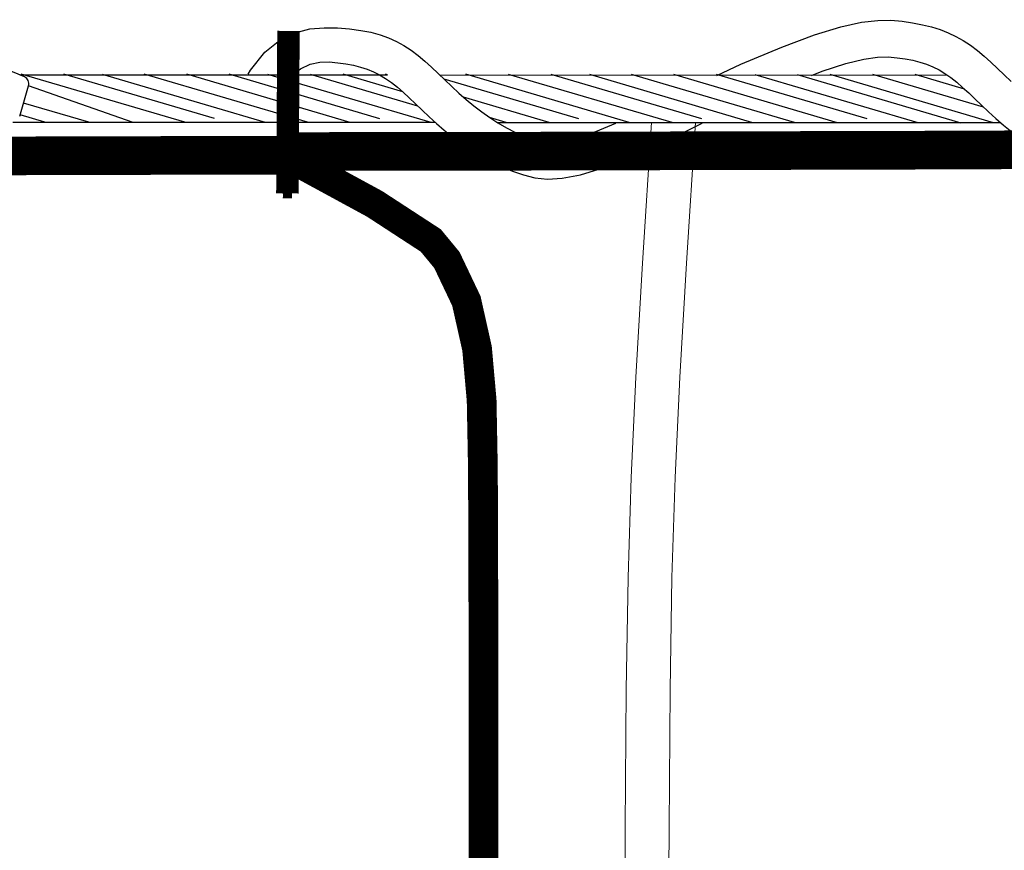
# Model space of a CAD drawing. Units: inches. Extents: x 13 to 36663, y 4 to 2776.
# Drawn here: x 5628 to 5661, y 2145 to 2173 of the extents above; entities that cross this region are included whole.
import ezdxf

# ---------------------------------------------------------------- set-up
doc = ezdxf.new("R2010")
doc.units = ezdxf.units.IN
doc.header["$MEASUREMENT"] = 0
doc.linetypes.add('CENTER', pattern=[50.8, 31.75, -6.35, 6.35, -6.35])
for name, color, linetype in [('C_F2', 8, 'Continuous'), ('C_F3', 250, 'Continuous'), ('CENTRO', 250, 'CENTER'), ('HASTE', 7, 'Continuous')]:
    doc.layers.add(name, color=color, linetype=linetype)

msp = doc.modelspace()

# ---------------------------------------------------------------- hatches: boundary and pattern name
at = {"layer": 'HASTE', "linetype": 'Continuous', "lineweight": 5, "true_color": 0x000000}
h = msp.add_hatch(color=18, dxfattribs=at)
h.dxf.hatch_style = 1
h.paths.add_polyline_path([(5636.902, 2167.094), (5636.601, 2167.093), (5636.601, 2166.948), (5636.751, 2166.948), (5636.902, 2166.948)])

# ---------------------------------------------------------------- linework, layer by layer
for p, q in [((5655.364, 2172.696, 9.182), (5656.059, 2172.851, 9.182)), ((5656.059, 2172.851, 9.182), (5656.608, 2172.916, 9.182)), ((5656.608, 2172.916, 9.182), (5657.053, 2172.918, 9.182)), ((5657.053, 2172.918, 9.182), (5657.432, 2172.883, 9.182)), ((5657.432, 2172.883, 9.182), (5657.781, 2172.832, 9.182)), ((5657.781, 2172.832, 9.182), (5658.108, 2172.769, 9.182)), ((5636.5, 2172.246, 9.182), (5637.008, 2172.497, 9.182)), ((5637.008, 2172.497, 9.182), (5637.506, 2172.626, 9.182)), ((5637.506, 2172.626, 9.182), (5637.986, 2172.668, 9.182)), ((5637.986, 2172.668, 9.182), (5638.435, 2172.659, 9.182)), ((5638.435, 2172.659, 9.182), (5638.845, 2172.627, 9.182)), ((5638.845, 2172.627, 9.182), (5639.217, 2172.579, 9.182)), ((5639.217, 2172.579, 9.182), (5639.557, 2172.513, 9.182)), ((5639.557, 2172.513, 9.182), (5639.868, 2172.429, 9.182)), ((5654.484, 2172.427, 9.182), (5655.364, 2172.696, 9.182)), ((5658.108, 2172.769, 9.182), (5658.415, 2172.693, 9.182)), ((5658.415, 2172.693, 9.182), (5658.704, 2172.603, 9.182)), ((5658.704, 2172.603, 9.182), (5658.977, 2172.497, 9.182)), ((5658.977, 2172.497, 9.182), (5659.237, 2172.375, 9.182)), ((5635.996, 2171.84, 9.182), (5636.5, 2172.246, 9.182)), ((5639.868, 2172.429, 9.182), (5640.155, 2172.328, 9.182)), ((5640.155, 2172.328, 9.182), (5640.422, 2172.208, 9.182)), ((5640.422, 2172.208, 9.182), (5640.673, 2172.07, 9.182)), ((5653.378, 2172.016, 9.182), (5654.484, 2172.427, 9.182)), ((5659.237, 2172.375, 9.182), (5659.486, 2172.237, 9.182)), ((5659.486, 2172.237, 9.182), (5659.726, 2172.08, 9.182)), ((5635.506, 2171.241, 9.182), (5635.996, 2171.84, 9.182)), ((5640.673, 2172.07, 9.182), (5640.913, 2171.913, 9.182)), ((5640.913, 2171.913, 9.182), (5641.146, 2171.738, 9.182)), ((5652.005, 2171.438, 9.182), (5653.378, 2172.016, 9.182)), ((5659.726, 2172.08, 9.182), (5659.959, 2171.904, 9.182)), ((5659.959, 2171.904, 9.182), (5660.187, 2171.713, 9.182)), ((5637.522, 2171.438, 9.182), (5637.845, 2171.508, 9.182)), ((5637.845, 2171.508, 9.182), (5638.155, 2171.517, 9.182)), ((5638.155, 2171.517, 9.182), (5638.447, 2171.492, 9.182)), ((5638.447, 2171.492, 9.182), (5638.719, 2171.453, 9.182)), ((5641.146, 2171.738, 9.182), (5641.374, 2171.547, 9.182)), ((5641.374, 2171.547, 9.182), (5641.599, 2171.343, 9.182)), ((5654.74, 2171.203, 9.182), (5655.53, 2171.46, 9.182)), ((5655.53, 2171.46, 9.182), (5656.136, 2171.609, 9.182)), ((5656.136, 2171.609, 9.182), (5656.599, 2171.675, 9.182)), ((5656.599, 2171.675, 9.182), (5656.96, 2171.683, 9.182)), ((5656.96, 2171.683, 9.182), (5657.26, 2171.658, 9.182)), ((5657.26, 2171.658, 9.182), (5657.532, 2171.619, 9.182)), ((5657.532, 2171.619, 9.182), (5657.785, 2171.571, 9.182)), ((5657.785, 2171.571, 9.182), (5658.023, 2171.512, 9.182)), ((5658.023, 2171.512, 9.182), (5658.248, 2171.439, 9.182)), ((5660.187, 2171.713, 9.182), (5660.412, 2171.51, 9.182)), ((5660.412, 2171.51, 9.182), (5660.637, 2171.297, 9.182)), ((5635.428, 2171.103, 9.182), (5635.506, 2171.241, 9.182)), ((5636.959, 2171.103, 9.182), (5637.188, 2171.282, 9.182)), ((5637.188, 2171.282, 9.182), (5637.522, 2171.438, 9.182)), ((5638.719, 2171.453, 9.182), (5638.973, 2171.405, 9.182)), ((5638.973, 2171.405, 9.182), (5639.211, 2171.345, 9.182)), ((5639.211, 2171.345, 9.182), (5639.435, 2171.273, 9.182)), ((5639.435, 2171.273, 9.182), (5639.649, 2171.186, 9.182)), ((5639.649, 2171.186, 9.182), (5639.855, 2171.084, 9.182)), ((5641.599, 2171.343, 9.182), (5641.825, 2171.13, 9.182)), ((5641.825, 2171.13, 9.182), (5642.051, 2170.911, 9.182)), ((5651.193, 2171.066, 9.182), (5652.005, 2171.438, 9.182)), ((5654.38, 2171.064, 9.182), (5654.74, 2171.203, 9.182)), ((5658.248, 2171.439, 9.182), (5658.462, 2171.352, 9.182)), ((5658.462, 2171.352, 9.182), (5658.668, 2171.25, 9.182)), ((5658.668, 2171.25, 9.182), (5658.869, 2171.131, 9.182)), ((5658.869, 2171.131, 9.182), (5659.066, 2170.993, 9.182)), ((5660.637, 2171.297, 9.182), (5660.864, 2171.078, 9.182)), ((5639.855, 2171.084, 9.182), (5640.056, 2170.965, 9.182)), ((5640.056, 2170.965, 9.182), (5640.253, 2170.827, 9.182)), ((5640.253, 2170.827, 9.182), (5640.45, 2170.67, 9.182)), ((5642.051, 2170.911, 9.182), (5642.282, 2170.689, 9.182)), ((5659.066, 2170.993, 9.182), (5659.263, 2170.836, 9.182)), ((5659.263, 2170.836, 9.182), (5659.462, 2170.661, 9.182)), ((5660.864, 2171.078, 9.182), (5661.095, 2170.856, 9.182)), ((5640.45, 2170.67, 9.182), (5640.65, 2170.495, 9.182)), ((5640.65, 2170.495, 9.182), (5640.853, 2170.305, 9.182)), ((5642.282, 2170.689, 9.182), (5642.52, 2170.468, 9.182)), ((5642.52, 2170.468, 9.182), (5642.765, 2170.249, 9.182)), ((5659.462, 2170.661, 9.182), (5659.666, 2170.472, 9.182)), ((5659.666, 2170.472, 9.182), (5659.877, 2170.27, 9.182)), ((5640.853, 2170.305, 9.182), (5641.064, 2170.104, 9.182)), ((5642.765, 2170.249, 9.182), (5643.021, 2170.038, 9.182)), ((5659.877, 2170.27, 9.182), (5660.097, 2170.058, 9.182)), ((5641.064, 2170.104, 9.182), (5641.284, 2169.892, 9.182)), ((5641.284, 2169.892, 9.182), (5641.517, 2169.673, 9.182)), ((5643.021, 2170.038, 9.182), (5643.286, 2169.835, 9.182)), ((5643.286, 2169.835, 9.182), (5643.558, 2169.644, 9.182)), ((5660.097, 2170.058, 9.182), (5660.329, 2169.839, 9.182)), ((5660.329, 2169.839, 9.182), (5660.576, 2169.615, 9.182)), ((5641.517, 2169.673, 9.182), (5641.764, 2169.449, 9.182)), ((5643.558, 2169.644, 9.182), (5643.835, 2169.465, 9.182)), ((5660.576, 2169.615, 9.182), (5660.84, 2169.389, 9.182)), ((5641.764, 2169.449, 9.182), (5642.027, 2169.223, 9.182)), ((5642.027, 2169.223, 9.182), (5642.31, 2168.997, 9.182)), ((5643.835, 2169.465, 9.182), (5644.116, 2169.301, 9.182)), ((5644.116, 2169.301, 9.182), (5644.4, 2169.155, 9.182)), ((5644.4, 2169.155, 9.182), (5644.684, 2169.028, 9.182)), ((5646.471, 2168.953, 9.182), (5647.121, 2169.172, 9.182)), ((5647.121, 2169.172, 9.182), (5647.799, 2169.453, 9.182)), ((5649.479, 2168.847, 9.182), (5650.701, 2169.453, 9.182)), ((5660.84, 2169.389, 9.182), (5661.123, 2169.163, 9.182)), ((5642.31, 2168.997, 9.182), (5642.611, 2168.775, 9.182)), ((5644.684, 2169.028, 9.182), (5644.967, 2168.923, 9.182)), ((5644.967, 2168.923, 9.182), (5645.254, 2168.844, 9.182)), ((5645.254, 2168.844, 9.182), (5645.575, 2168.809, 9.182)), ((5645.575, 2168.809, 9.182), (5645.968, 2168.838, 9.182)), ((5645.968, 2168.838, 9.182), (5646.471, 2168.953, 9.182)), ((5648.315, 2168.322, 9.182), (5649.479, 2168.847, 9.182)), ((5642.611, 2168.775, 9.182), (5642.927, 2168.56, 9.182)), ((5642.927, 2168.56, 9.182), (5643.258, 2168.356, 9.182)), ((5643.258, 2168.356, 9.182), (5643.601, 2168.167, 9.182)), ((5643.601, 2168.167, 9.182), (5643.955, 2167.995, 9.182)), ((5647.371, 2167.954, 9.182), (5648.315, 2168.322, 9.182)), ((5643.955, 2167.995, 9.182), (5644.319, 2167.844, 9.182)), ((5644.319, 2167.844, 9.182), (5644.689, 2167.717, 9.182)), ((5646.61, 2167.721, 9.182), (5647.371, 2167.954, 9.182)), ((5644.689, 2167.717, 9.182), (5645.072, 2167.622, 9.182)), ((5645.072, 2167.622, 9.182), (5645.496, 2167.577, 9.182)), ((5645.496, 2167.577, 9.182), (5645.996, 2167.603, 9.182)), ((5645.996, 2167.603, 9.182), (5646.61, 2167.721, 9.182))]:
    msp.add_line(p, q)
at = {"ltscale": 600}
for p, q in [((5627.753, 2171.082, 9.182), (5640.122, 2171.08, 9.182)), ((5633.301, 2169.485, 9.182), (5627.801, 2171.108, 9.182)), ((5634.302, 2169.611, 9.182), (5629.232, 2171.107, 9.182)), ((5636.021, 2169.48, 9.182), (5630.532, 2171.099, 9.182)), ((5637.424, 2169.487, 9.182), (5631.935, 2171.106, 9.182)), ((5638.866, 2169.482, 9.182), (5633.366, 2171.105, 9.182)), ((5639.866, 2169.608, 9.182), (5634.796, 2171.103, 9.182)), ((5641.586, 2169.477, 9.182), (5636.097, 2171.096, 9.182)), ((5641.143, 2170.028, 9.182), (5637.527, 2171.095, 9.182)), ((5640.634, 2170.508, 9.182), (5638.624, 2171.101, 9.182)), ((5640.122, 2171.08, 9.182), (5640.055, 2171.1, 9.182)), ((5641.877, 2171.08, 9.182), (5658.945, 2171.077, 9.182)), ((5646.555, 2169.603, 9.182), (5642.021, 2170.941, 9.182)), ((5648.246, 2169.48, 9.182), (5642.757, 2171.1, 9.182)), ((5649.688, 2169.476, 9.182), (5644.188, 2171.098, 9.182)), ((5650.688, 2169.601, 9.182), (5645.618, 2171.097, 9.182)), ((5652.408, 2169.47, 9.182), (5646.919, 2171.09, 9.182)), ((5653.811, 2169.477, 9.182), (5648.321, 2171.096, 9.182)), ((5655.252, 2169.472, 9.182), (5649.752, 2171.095, 9.182)), ((5656.252, 2169.598, 9.182), (5651.182, 2171.094, 9.182)), ((5657.972, 2169.467, 9.182), (5652.483, 2171.086, 9.182)), ((5659.413, 2169.462, 9.182), (5653.913, 2171.085, 9.182)), ((5660.5, 2169.472, 9.182), (5655.01, 2171.092, 9.182)), ((5660.169, 2169.991, 9.182), (5656.441, 2171.09, 9.182)), ((5659.528, 2170.6, 9.182), (5657.871, 2171.089, 9.182)), ((5627.748, 2169.693, 9.182), (5628.046, 2170.718, 9.182)), ((5631.567, 2169.481, 9.182), (5628.046, 2170.718, 9.182)), ((5630.078, 2169.486, 9.182), (5627.877, 2170.135, 9.182)), ((5645.555, 2169.477, 9.182), (5642.68, 2170.326, 9.182)), ((5627.522, 2169.494, 9.182), (5641.723, 2169.485, 9.182)), ((5628.589, 2169.49, 9.182), (5627.76, 2169.735, 9.182)), ((5644.113, 2169.482, 9.182), (5643.552, 2169.648, 9.182)), ((5643.805, 2169.484, 9.182), (5660.741, 2169.474, 9.182))]:
    msp.add_line(p, q, dxfattribs=at)
at = {"const_width": 1.3}
msp.add_lwpolyline([(5604.497, 2168.184), (5608.43, 2168.307), (5611.413, 2168.315), (5614.396, 2168.322), (5617.379, 2168.33), (5620.362, 2168.338), (5623.345, 2168.346), (5626.328, 2168.353), (5629.311, 2168.361), (5632.294, 2168.369), (5635.277, 2168.376), (5636.691, 2168.369)], dxfattribs=at)
at = {"ltscale": 600}
for centre, radius, start, end in [((5624.93, 2164.459, 9.182), 7.203, 65.5665, 113.2158), ((5627.805, 2170.788, 9.182), 0.251, 343.7692, 65.5665)]:
    msp.add_arc(centre, radius, start, end, dxfattribs=at)
at = {"layer": 'C_F2', "const_width": 1.3}
msp.add_lwpolyline([(5636.761, 2168.503), (5642.193, 2168.507), (5645.176, 2168.515), (5648.159, 2168.523), (5651.142, 2168.53), (5654.125, 2168.538), (5657.108, 2168.546), (5660.091, 2168.554), (5669.984, 2168.632)], dxfattribs=at)
at = {"layer": 'C_F3', "const_width": 1}
msp.add_lwpolyline([(5636.691, 2168.369), (5639.687, 2166.74), (5641.574, 2165.51), (5642.117, 2164.852), (5642.772, 2163.474), (5643.131, 2161.875), (5643.285, 2160.135), (5643.327, 2157.879), (5643.333, 2156.536), (5643.339, 2154.774), (5643.344, 2153.042), (5643.347, 2151.338), (5643.349, 2149.66), (5643.349, 2148.006), (5643.349, 2146.374), (5643.348, 2144.761), (5643.345, 2143.166), (5643.342, 2141.586), (5643.339, 2140.019), (5643.334, 2138.463), (5643.33, 2136.916), (5643.324, 2135.375), (5643.319, 2133.839), (5643.308, 2132.141)], dxfattribs=at)
at = {"layer": 'CENTRO', "lineweight": 5, "ltscale": 600}
for points in [[(5648.994, 2169.481), (5648.698, 2164.752), (5648.475, 2160.916), (5648.315, 2157.535), (5648.208, 2154.172), (5648.143, 2150.389), (5648.11, 2145.75), (5648.098, 2139.816), (5648.096, 2132.151)], [(5650.473, 2169.48), (5650.176, 2164.751), (5649.953, 2160.915), (5649.794, 2157.534), (5649.687, 2154.172), (5649.622, 2150.389), (5649.589, 2145.75), (5649.576, 2139.816), (5649.574, 2132.151)]]:
    msp.add_lwpolyline(points, dxfattribs=at)
at = {"layer": 'HASTE', "linetype": 'Continuous', "lineweight": 5}
for p, q in [((5636.6, 2167.106), (5636.901, 2167.107)), ((5636.601, 2167.093), (5636.902, 2167.094)), ((5636.751, 2166.948), (5636.601, 2166.948)), ((5636.751, 2166.948), (5636.902, 2166.948))]:
    msp.add_line(p, q, dxfattribs=at)
at = {"layer": 'HASTE', "linetype": 'Continuous', "lineweight": 5, "const_width": 0.755, "flags": 128}
msp.add_lwpolyline([(5636.788, 2172.561), (5636.751, 2167.093)], dxfattribs=at)

doc.saveas('drawing.dxf')
